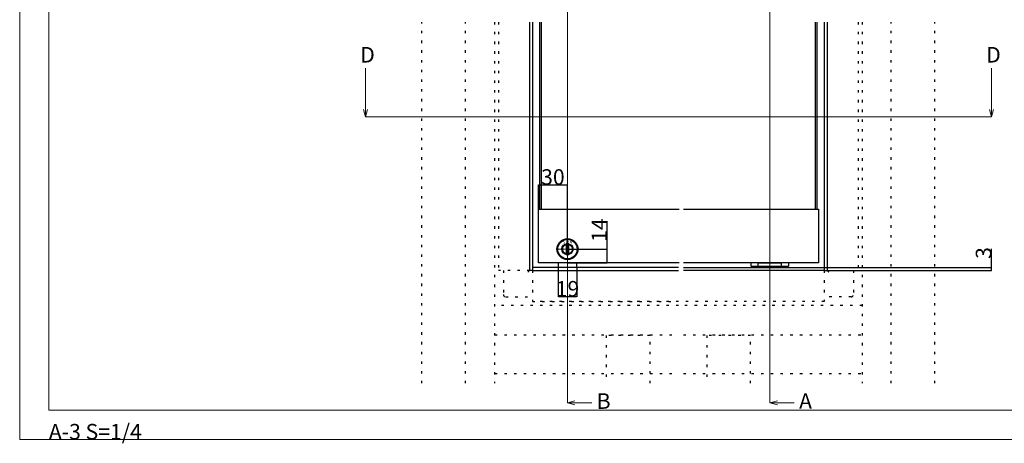
# Model space of a CAD drawing. Extents: x 0 to 1680, y -2 to 1186.
# Drawn here: x 0 to 1014, y -2 to 434 of the extents above; entities that cross this region are included whole.
import ezdxf
from ezdxf.enums import TextEntityAlignment as Align

# ---------------------------------------------------------------- set-up
doc = ezdxf.new("R2010")
doc.units = 0
doc.header["$LTSCALE"] = 4
doc.header["$MEASUREMENT"] = 0
doc.linetypes.add('CENTER2', pattern=[20, 12.5, -2.5, 2.5, -2.5])
doc.linetypes.add('DOT', pattern=[2.5, 0.625, -1.875])
doc.layers.get('Defpoints').update_dxf_attribs({"linetype": 'CONTINUOUS'})
for name, color, linetype, lineweight in [('_0-0_', 7, 'CONTINUOUS', 15), ('_0-1_', 7, 'CONTINUOUS', 30), ('_0-2_', 7, 'CONTINUOUS', 25), ('_0-3_', 7, 'CONTINUOUS', 30), ('_0-4_', 7, 'CONTINUOUS', 13)]:
    doc.layers.add(name, color=color, linetype=linetype, lineweight=lineweight)
doc.dimstyles.get("Standard").update_dxf_attribs({"dimtxt": 16, "dimasz": 0.18, "dimexe": 0.18, "dimexo": 0.0625, "dimgap": 0.09, "dimtad": 1, "dimdec": 1, "dimdsep": 46, "dimtxsty": 'STANDARD', "dimcen": 0.09, "dimadec": 0, "dimazin": 0, "dimtfac": 1, "dimtdec": 1, "dimtofl": 0, "dimtmove": 0, "dimatfit": 3, "dimfxl": 1, "dimtolj": 1, "dimtzin": 0, "dimarcsym": 0})

# ---------------------------------------------------------------- blocks, each defined once
blk = doc.blocks.new('*D558')
at = {"layer": '_0-4_', "color": 0, "linetype": 'Continuous', "lineweight": -2}
for p, q in [((534, 238.9), (534, 264.1)), ((534.2, 263.9), (563.8, 263.9)), ((564, 197.9), (564, 264.1))]:
    blk.add_line(p, q, dxfattribs=at)
at = {"layer": '_0-4_', "color": 0, "linetype": 'Continuous'}
for points in [[(534.2, 263.9), (534.2, 263.9), (534, 263.9)], [(563.8, 263.9), (563.8, 263.9), (564, 263.9)]]:
    blk.add_solid(points, dxfattribs=at)
at = {"layer": 'Defpoints', "color": 0, "linetype": 'Continuous'}
for p in [(564, 263.9), (534, 238.8), (564, 197.8)]:
    blk.add_point(p, dxfattribs=at)
at = {"layer": '_0-4_', "color": 0, "linetype": 'Continuous', "insert": (549, 272), "char_height": 16, "attachment_point": 5}
blk.add_mtext('\\A1;30', dxfattribs=at)
blk = doc.blocks.new('*D559')
at = {"layer": '_0-4_', "color": 0, "linetype": 'Continuous', "lineweight": -2}
for p, q in [((604.9, 197.8), (604.9, 226.5)), ((564.1, 197.8), (605, 197.8)), ((604.9, 184), (604.9, 197.6)), ((564.3, 183.8), (605, 183.8))]:
    blk.add_line(p, q, dxfattribs=at)
at = {"layer": '_0-4_', "color": 0, "linetype": 'Continuous'}
for points in [[(604.8, 197.6), (604.9, 197.6), (604.9, 197.8)], [(604.8, 184), (604.9, 184), (604.9, 183.8)]]:
    blk.add_solid(points, dxfattribs=at)
at = {"layer": 'Defpoints', "color": 0, "linetype": 'Continuous'}
for p in [(564, 197.8), (564.2, 183.8), (604.9, 183.8)]:
    blk.add_point(p, dxfattribs=at)
at = {"layer": '_0-4_', "color": 0, "linetype": 'Continuous', "insert": (596.8, 217.4), "char_height": 16, "attachment_point": 5, "rotation": 90}
blk.add_mtext('\\A1;14', dxfattribs=at)
blk = doc.blocks.new('*D560')
at = {"layer": '_0-4_', "color": 0, "linetype": 'Continuous', "lineweight": -2}
for p, q in [((554.5, 178.7), (554.5, 148.7)), ((573.5, 178.7), (573.5, 148.7)), ((573.3, 148.9), (554.7, 148.9))]:
    blk.add_line(p, q, dxfattribs=at)
at = {"layer": '_0-4_', "color": 0, "linetype": 'Continuous'}
for points in [[(554.7, 148.9), (554.7, 148.9), (554.5, 148.9)], [(573.3, 148.9), (573.3, 148.9), (573.5, 148.9)]]:
    blk.add_solid(points, dxfattribs=at)
at = {"layer": 'Defpoints', "color": 0, "linetype": 'Continuous'}
for p in [(554.5, 178.8), (573.5, 178.8), (554.5, 148.9)]:
    blk.add_point(p, dxfattribs=at)
at = {"layer": '_0-4_', "color": 0, "linetype": 'Continuous', "insert": (564, 157), "char_height": 16, "attachment_point": 5}
blk.add_mtext('\\A1;19', dxfattribs=at)
blk = doc.blocks.new('*U557')
at = {"layer": '_0-4_', "color": 0, "linetype": 'CENTER2'}
for p, q in [((0, 2.17), (0, 10.97)), ((-10.97, 0), (-2.17, 0)), ((2.17, 0), (10.97, 0)), ((0, -10.97), (0, -2.17))]:
    blk.add_line(p, q, dxfattribs=at)
at = {"layer": '_0-4_', "color": 0, "linetype": 'Continuous'}
for p, q in [((-1.085, 0), (1.085, 0)), ((0, -1.085), (0, 1.085))]:
    blk.add_line(p, q, dxfattribs=at)
blk = doc.blocks.new('*D657')
at = {"layer": '_0-4_', "color": 0, "linetype": 'Continuous', "lineweight": -2}
for p, q in [((1000.5, 178.8), (1000.5, 198)), ((828.5, 178.8), (1000.7, 178.8)), ((831.5, 175.8), (1000.7, 175.8)), ((1000.5, 176), (1000.5, 178.6))]:
    blk.add_line(p, q, dxfattribs=at)
at = {"layer": '_0-4_', "color": 0, "linetype": 'Continuous'}
for points in [[(1000.5, 178.6), (1000.5, 178.6), (1000.5, 178.8)], [(1000.5, 176), (1000.5, 176), (1000.5, 175.8)]]:
    blk.add_solid(points, dxfattribs=at)
at = {"layer": 'Defpoints', "color": 0, "linetype": 'Continuous'}
for p in [(828.4, 178.8), (831.4, 175.8), (1000.5, 178.8)]:
    blk.add_point(p, dxfattribs=at)
at = {"layer": '_0-4_', "color": 0, "linetype": 'Continuous', "insert": (992.4, 193.8), "char_height": 16, "attachment_point": 5, "rotation": 90}
blk.add_mtext('\\A1;3', dxfattribs=at)

msp = doc.modelspace()

# ---------------------------------------------------------------- linework, layer by layer
at = {"layer": '_0-0_', "color": 0, "linetype": 'Continuous'}
msp.add_lwpolyline([(0, 2), (0, 1186), (1680, 1186), (1680, 2)], close=True, dxfattribs=at)
msp.add_lwpolyline([(756.25, 1156), (1650, 1156), (1650, 32), (30, 32), (30, 1156), (751.25, 1156)], dxfattribs=at)
at = {"layer": '_0-1_', "color": 0, "linetype": 'ByBlock'}
for p, q in [((525, 431.3), (525, 175.8)), ((528, 431.3), (528, 175.8)), ((828.4, 431.3), (828.4, 175.8)), ((831.4, 431.3), (831.4, 175.8)), ((528, 175.8), (525, 175.8)), ((678.4, 178.8), (528, 178.8)), ((673, 178.8), (528, 178.8)), ((528, 175.8), (673, 175.8)), ((528, 175.8), (678.4, 175.8)), ((683.4, 178.8), (828.4, 178.8)), ((828.4, 175.8), (683.4, 175.8)), ((828.4, 175.8), (831.4, 175.8))]:
    msp.add_line(p, q, dxfattribs=at)
at = {"layer": '_0-1_'}
for p, q in [((565.25, 200.29), (562.75, 200.29)), ((565.25, 193.29), (562.75, 193.29)), ((554.5, 183.8), (554.5, 178.8)), ((573.5, 178.8), (573.5, 183.8))]:
    msp.add_line(p, q, dxfattribs=at)
at = {"layer": '_0-1_', "color": 0, "linetype": 'DOT'}
for p, q in [((525, 175.8), (493, 175.8)), ((525, 175.8), (522.7, 173.5)), ((831.4, 175.8), (833.7, 173.5)), ((831.4, 175.8), (863.4, 175.8))]:
    msp.add_line(p, q, dxfattribs=at)
for points in [[(493, 431.3), (493, 175.8)], [(863.4, 431.3), (863.4, 175.8)], [(528, 175.8), (528, 143.8), (673, 143.8)], [(828.4, 175.8), (828.4, 143.8), (683.4, 143.8)], [(678.4, 143.8), (528, 143.8)]]:
    msp.add_lwpolyline(points, dxfattribs=at)
at = {"layer": '_0-1_'}
for points in [[(678.95, 183.8), (534, 183.8), (534, 238.8), (678.95, 238.8)], [(683.41, 238.8), (822.4, 238.8), (822.4, 183.8), (683.41, 183.8)], [(784.4, 179.8), (783.4, 179.8), (761.4, 179.8), (760.4, 179.8), (760.4, 183.8), (761.4, 183.8), (783.4, 183.8)]]:
    msp.add_lwpolyline(points, dxfattribs=at)
msp.add_lwpolyline([(562.75, 193.47, 0.1416767), (565.25, 193.47, -0.0704864), (564, 193.29, -0.0704864)], format="xyb", close=True, dxfattribs=at)
for points in [[(760.4, 179.8), (759.4, 179.8), (754.15, 179.8, -0.4142136), (753.15, 180.8), (753.15, 183.8)], [(791.65, 183.8), (791.65, 180.8, -0.4142136), (790.65, 179.8), (785.4, 179.8), (784.4, 179.8), (784.4, 183.8)]]:
    msp.add_lwpolyline(points, format="xyb", dxfattribs=at)
at = {"layer": '_0-1_', "color": 0, "linetype": 'DOT'}
for points in [[(498, 175.8), (498, 151.1, 0.4142136), (500.3, 148.8), (528, 148.8)], [(858.4, 175.8), (858.4, 151.1, -0.4142136), (856.1, 148.8), (828.4, 148.8)]]:
    msp.add_lwpolyline(points, format="xyb", dxfattribs=at)
at = {"layer": '_0-1_', "linetype": 'Continuous'}
msp.add_lwpolyline([(760.9, 179.8), (783.9, 179.8), (783.9, 178.8), (760.9, 178.8)], close=True, dxfattribs=at)
at = {"layer": '_0-1_'}
for centre, radius in [((564, 197.8), 10.85), ((564, 197.79), 10), ((564, 197.79), 5.75)]:
    msp.add_circle(centre, radius, dxfattribs=at)
for start, end in [(76.86344, 103.13656), (256.86344, 283.13656)]:
    msp.add_arc((564, 197.79), 5.5, start, end, dxfattribs=at)
for points, weights, knots in [([(562.75, 192.95), (562.75, 192.71), (562.75, 192.44), (558.5, 193.43), (558.5, 197.79), (558.5, 202.16), (562.75, 203.15), (562.75, 202.88), (562.75, 202.63), (562.75, 197.79), (562.75, 192.95), (559, 193.92), (559, 197.79), (559, 201.66), (562.75, 202.63)], [1.02194302316, 1.03065533156, 1.03694289409, 0.783349451801, 1, 0.783349451801, 1, 1.03065533156, 1.02194302316, 1, 1, 0.790569415042, 1, 0.790569415042, 1], [0, 0, 0, 0.1567827, 0.1567827, 1.4983029, 1.4983029, 2.839823, 2.839823, 2.9966057, 2.9966057, 3.9966057, 3.9966057, 5.3147218, 5.3147218, 6.6328379, 6.6328379, 6.6328379]), ([(565.25, 202.63), (569, 201.66), (569, 197.79), (569, 193.92), (565.25, 192.95), (565.25, 197.79), (565.25, 202.63), (565.25, 202.88), (565.25, 203.15), (569.5, 202.16), (569.5, 197.79), (569.5, 193.43), (565.25, 192.44), (565.25, 192.71), (565.25, 192.95)], [1, 0.790569415042, 1, 0.790569415042, 1, 1, 1, 1.03065533156, 1.03694289409, 0.783349451801, 1, 0.783349451801, 1, 1.03065533156, 1.02194302316], [0, 0, 0, 1.3181161, 1.3181161, 2.6362321, 2.6362321, 3.6362321, 3.6362321, 3.7930149, 3.7930149, 5.134535, 5.134535, 6.4760551, 6.4760551, 6.6328379, 6.6328379, 6.6328379])]:
    msp.add_rational_spline(points, weights, degree=2, knots=knots, dxfattribs=at)
for points, knots in [([(765.2, 179.8), (765.27, 179.8), (765.35, 179.79), (765.42, 179.78), (765.49, 179.76), (765.55, 179.74), (765.62, 179.71), (765.74, 179.65), (765.84, 179.58), (765.93, 179.48), (766.02, 179.39), (766.09, 179.28), (766.13, 179.16), (766.18, 179.05), (766.2, 178.92), (766.2, 178.8)], [-0.00047284, -0.00047284, -0.00047284, -0.00047284, 0.022262, 0.022262, 0.022262, 0.04446984, 0.04446984, 0.04446984, 0.08463836, 0.08463836, 0.08463836, 0.12302099, 0.12302099, 0.12302099, 0.16051157, 0.16051157, 0.16051157, 0.16051157]), ([(767.88, 179.8), (767.9, 179.8), (767.92, 179.79), (767.95, 179.78), (767.97, 179.76), (767.99, 179.74), (768, 179.71), (768.04, 179.65), (768.07, 179.58), (768.1, 179.48), (768.12, 179.39), (768.14, 179.28), (768.16, 179.16), (768.17, 179.05), (768.18, 178.92), (768.18, 178.8)], [-0.16075148, -0.16075148, -0.16075148, -0.16075148, -0.13804953, -0.13804953, -0.13804953, -0.11587382, -0.11587382, -0.11587382, -0.07576342, -0.07576342, -0.07576342, -0.03743634, -0.03743634, -0.03743634, 0, 0, 0, 0]), ([(776.92, 179.8), (776.9, 179.8), (776.88, 179.79), (776.85, 179.78), (776.83, 179.76), (776.81, 179.74), (776.8, 179.71), (776.76, 179.65), (776.73, 179.58), (776.7, 179.48), (776.68, 179.39), (776.66, 179.28), (776.64, 179.16), (776.63, 179.05), (776.62, 178.92), (776.62, 178.8)], [-0.00047284, -0.00047284, -0.00047284, -0.00047284, 0.022262, 0.022262, 0.022262, 0.04446984, 0.04446984, 0.04446984, 0.08463836, 0.08463836, 0.08463836, 0.12302099, 0.12302099, 0.12302099, 0.16051157, 0.16051157, 0.16051157, 0.16051157]), ([(779.6, 179.8), (779.53, 179.8), (779.45, 179.79), (779.38, 179.78), (779.31, 179.76), (779.25, 179.74), (779.18, 179.71), (779.06, 179.65), (778.96, 179.58), (778.87, 179.48), (778.78, 179.39), (778.71, 179.28), (778.67, 179.16), (778.62, 179.05), (778.6, 178.92), (778.6, 178.8)], [-0.16075148, -0.16075148, -0.16075148, -0.16075148, -0.13804953, -0.13804953, -0.13804953, -0.11587382, -0.11587382, -0.11587382, -0.07576342, -0.07576342, -0.07576342, -0.03743634, -0.03743634, -0.03743634, 0, 0, 0, 0])]:
    msp.add_open_spline(points, degree=3, knots=knots, dxfattribs=at)
at = {"layer": '_0-2_', "color": 132}
for p, q in [((535.5, 238.8), (535.5, 431.31)), ((535.5, 238.8), (535.5, 431.31)), ((537, 431.31), (537, 238.8)), ((537, 431.31), (537, 238.8)), ((819.4, 238.8), (819.4, 431.31)), ((820.9, 431.31), (820.9, 238.8))]:
    msp.add_line(p, q, dxfattribs=at)
at = {"layer": '_0-3_', "color": 54, "linetype": 'DOT'}
for p, q in [((414, 59.82), (414, 431.31)), ((459, 59.82), (459, 431.31)), ((489, 431.31), (489, 59.82)), ((867.4, 431.31), (867.4, 59.82)), ((897.4, 59.82), (897.4, 431.31)), ((942.4, 59.82), (942.4, 431.31)), ((678.4, 139.8), (489, 139.8)), ((867.4, 139.8), (683.4, 139.8)), ((489, 109.8), (678.4, 109.8)), ((649, 109), (604, 109)), ((604, 109), (604, 59.82)), ((649, 59.82), (649, 109)), ((683.4, 109.8), (867.4, 109.8)), ((752.4, 109), (707.4, 109)), ((707.4, 109), (707.4, 59.82)), ((752.4, 59.82), (752.4, 109)), ((489, 69.8), (678.4, 69.8)), ((683.4, 69.8), (867.4, 69.8))]:
    msp.add_line(p, q, dxfattribs=at)
at = {"layer": '_0-4_', "color": 0, "linetype": 'Continuous'}
for p, q in [((772.4, 807.85), (772.4, 39.82)), ((356, 333.87), (353.93, 341.6)), ((1000.5, 333.87), (998.43, 341.6)), ((356, 333.87), (1000.5, 333.87)), ((564, 39.8), (589, 39.8)), ((772.4, 39.82), (797.4, 39.82))]:
    msp.add_line(p, q, dxfattribs=at)
for points in [[(564, 39.8), (564, 807.83), (589, 807.83)], [(358.07, 341.6), (356, 333.87), (356, 383.87)], [(1002.57, 341.6), (1000.5, 333.87), (1000.5, 383.87)], [(571.73, 37.73), (564, 39.8), (571.73, 41.87)], [(780.13, 37.75), (772.4, 39.82), (780.13, 41.9)]]:
    msp.add_lwpolyline(points, dxfattribs=at)

# ---------------------------------------------------------------- block references
at = {"layer": '_0-4_', "color": 3, "linetype": 'CENTER2'}
msp.add_blockref('*U557', (564, 197.8), dxfattribs=at)

# ---------------------------------------------------------------- texts
at = {"layer": '_0-0_', "color": 0}
msp.add_text('A-3 S=1/4', height=16, dxfattribs=at).set_placement((30, 2))
at = {"layer": '_0-1_', "color": 7}
msp.add_text('ＳＭＮ', height=2.54, dxfattribs=at).set_placement((558.9, 206.3), align=Align.TOP_LEFT)
at = {"layer": '_0-4_', "color": 0}
for s, p in [('D', (350.61, 389.76)), ('D', (995.11, 389.76)), ('B', (594.06, 33.53)), ('A', (802.46, 33.55))]:
    msp.add_text(s, height=16, dxfattribs=at).set_placement(p)

# ---------------------------------------------------------------- dimensions: what is measured, and where the dimension line sits
at = {"layer": '_0-4_', "color": 3, "linetype": 'Continuous'}
for base, p1, p2, picture, middle in [((564, 263.89), (534, 238.8), (564, 197.8), '*D558', (549, 263.89)), ((554.5, 148.89), (573.5, 178.8), (554.5, 178.8), '*D560', (564, 148.89))]:
    dim = msp.add_linear_dim(base=base, p1=p1, p2=p2, dimstyle='Standard', dxfattribs=at)
    dim.commit()
    dim.dimension.update_dxf_attribs({"geometry": picture, "text_midpoint": middle, "dimtype": 160})
for base, p1, p2, picture, middle in [((604.85, 183.8), (564, 197.8), (564.22, 183.8), '*D559', (604.85, 217.44)), ((1000.5, 178.8), (831.4, 175.8), (828.4, 178.8), '*D657', (1000.5, 193.81))]:
    dim = msp.add_linear_dim(base=base, p1=p1, p2=p2, angle=90, dimstyle='Standard', dxfattribs=at)
    dim.commit()
    dim.dimension.update_dxf_attribs({"geometry": picture, "text_midpoint": middle, "dimtype": 160})

doc.saveas('drawing.dxf')
